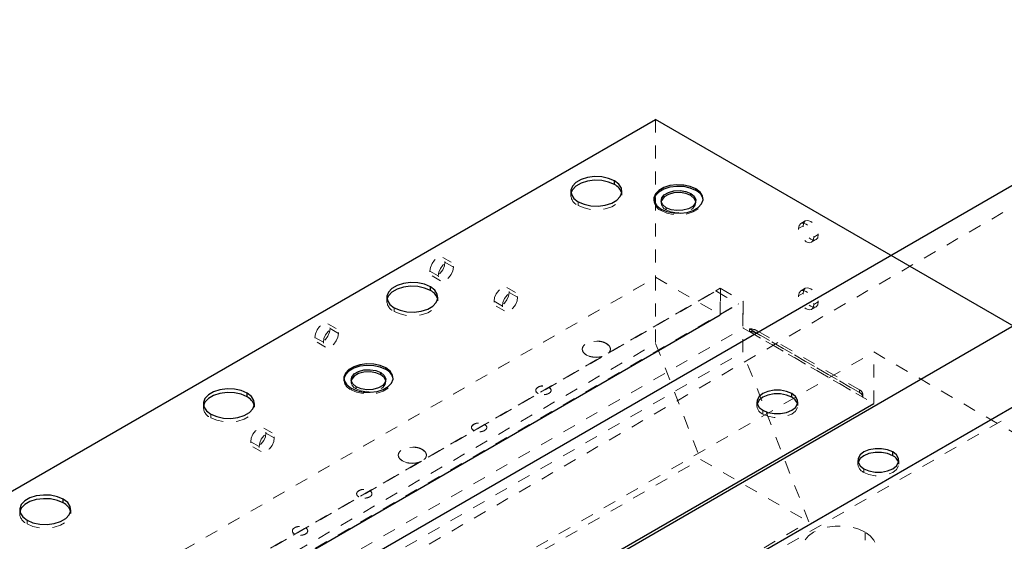
# Paper-space layout '_Isometric' of a CAD drawing. Units: inches. Extents: x -7.7 to 11.2, y -5.9 to 5.9.
# Drawn here: x -2.7 to 4.9, y 1.9 to 5.9 of the extents above; entities that cross this region are included whole.
import ezdxf

# ---------------------------------------------------------------- set-up
doc = ezdxf.new("R2010")
doc.units = ezdxf.units.IN
doc.header["$MEASUREMENT"] = 0
doc.linetypes.add('HIDDEN', pattern=[0.075, 0.05, -0.025])

psp = doc.layouts.new('_Isometric')

# ---------------------------------------------------------------- linework, layer by layer
at = {"color": 7, "linetype": 'HIDDEN', "lineweight": 18}
for p, q in [((-7.6827, -2.6603), (7.1108, 5.8798)), ((7.1108, 5.7127), (-7.6827, -2.8274)), ((2.1846, 5.1293), (2.1846, 3.9143)), ((1.5321, 4.5759), (1.5321, 4.5475)), ((1.9258, 4.5475), (1.9258, 4.5759)), ((1.5898, 4.4672), (1.5898, 4.4956)), ((2.1713, 4.517), (2.1713, 4.5047)), ((2.2275, 4.5047), (2.2275, 4.4886)), ((2.4952, 4.4886), (2.4952, 4.5047)), ((2.5513, 4.5047), (2.5513, 4.517)), ((7.617, 4.408), (-7.1765, -4.1321)), ((2.227, 4.4272), (2.227, 4.4394)), ((2.2667, 4.434), (2.2667, 4.4501)), ((3.3377, 4.348), (3.3024, 4.3276)), ((3.2853, 4.2898), (3.3206, 4.3102)), ((3.385, 4.1844), (3.4204, 4.2048)), ((3.4022, 4.2223), (3.4375, 4.2427)), ((0.611, 4.0309), (0.5465, 4.0681)), ((0.6281, 3.993), (0.5636, 4.0303)), ((0.5112, 3.9255), (0.4467, 3.9628)), ((-6.3007, -0.9842), (2.1846, 3.9143)), ((-6.2999, -0.9846), (2.1854, 3.9138)), ((0.4638, 3.9249), (0.5283, 3.8877)), ((2.1846, 3.9143), (2.6839, 3.626)), ((2.1854, 3.9138), (2.1854, 3.4051)), ((-5.8014, -1.0683), (2.6839, 3.8302)), ((-5.7669, -1.0498), (2.6477, 3.8078)), ((1.1055, 3.7986), (1.041, 3.8358)), ((1.1226, 3.7607), (1.0582, 3.798)), ((2.6477, 3.8102), (2.6831, 3.8306)), ((2.6477, 3.8078), (2.6477, 3.8102)), ((2.6477, 3.8102), (2.8245, 3.7082)), ((2.6477, 3.8078), (2.8245, 3.7082)), ((2.6831, 3.8306), (2.8598, 3.7286)), ((2.6831, 3.6265), (2.6831, 3.8306)), ((2.6839, 3.8302), (2.6839, 3.626)), ((3.3206, 3.7929), (3.2853, 3.7725)), ((3.3377, 3.8308), (3.3024, 3.8104)), ((-5.6282, -1.1683), (2.8571, 3.7302)), ((-5.6254, -1.1699), (2.8598, 3.7286)), ((0.1156, 3.7608), (0.1156, 3.7324)), ((0.5093, 3.7324), (0.5093, 3.7608)), ((1.0057, 3.6932), (0.9413, 3.7305)), ((2.8571, 3.3396), (2.8571, 3.7302)), ((2.8598, 3.7286), (2.8598, 3.5245)), ((3.4375, 3.7254), (3.4022, 3.705)), ((0.1733, 3.6521), (0.1733, 3.6804)), ((0.9584, 3.6926), (1.0229, 3.6554)), ((3.385, 3.6672), (3.4204, 3.6876)), ((-5.8014, -1.2724), (2.6839, 3.626)), ((-5.6254, -1.374), (2.8598, 3.5245)), ((-0.2729, 3.5206), (-0.3374, 3.5579)), ((-0.2558, 3.4828), (-0.3202, 3.52)), ((2.8598, 3.5245), (3.8639, 2.9448)), ((2.9071, 3.5176), (3.7806, 3.0133)), ((2.9071, 3.5176), (2.9071, 3.4972)), ((2.9071, 3.4972), (3.7806, 2.9929)), ((2.9673, 3.5032), (2.9673, 3.4828)), ((3.7558, 3.0481), (2.9673, 3.5032)), ((-0.3727, 3.4153), (-0.4372, 3.4525)), ((-0.42, 3.4147), (-0.3556, 3.3774)), ((3.7558, 3.0277), (2.9673, 3.4828)), ((-6.2999, -1.4933), (2.1854, 3.4051)), ((-5.6282, -1.5589), (2.8571, 3.3396)), ((-4.6213, -1.5584), (3.8639, 3.34)), ((1.6207, 3.3616), (1.6207, 3.3609)), ((1.8055, 3.4051), (1.8055, 3.4058)), ((2.1854, 3.4051), (2.5312, 2.5139)), ((3.364, 2.0331), (2.8571, 3.3396)), ((3.8639, 2.9448), (3.8639, 3.34)), ((3.8639, 3.34), (5.9853, 2.1154)), ((1.6524, 3.3167), (1.6524, 3.3174)), ((-0.2151, 3.1393), (-0.2151, 3.1271)), ((-0.159, 3.1271), (-0.159, 3.1109)), ((0.1087, 3.1109), (0.1087, 3.1271)), ((0.1649, 3.1271), (0.1649, 3.1393)), ((-0.1595, 3.0495), (-0.1595, 3.0617)), ((-0.1198, 3.0563), (-0.1198, 3.0724)), ((1.2625, 3.0457), (1.2625, 3.0448)), ((1.3633, 3.0698), (1.3633, 3.0689)), ((3.7558, 3.0481), (3.7558, 3.0277)), ((1.2798, 3.0216), (1.2798, 3.0207)), ((3.7806, 2.9929), (3.7806, 3.0133)), ((-1.2963, 2.9431), (-1.2963, 2.9147)), ((-0.9026, 2.9147), (-0.9026, 2.9431)), ((2.964, 2.9556), (2.964, 2.9272)), ((3.0101, 2.8629), (3.0101, 2.8913)), ((3.279, 2.9272), (3.279, 2.9556)), ((-1.2387, 2.8344), (-1.2387, 2.8627)), ((-0.7674, 2.7174), (-0.8319, 2.7546)), ((0.7675, 2.76), (0.7675, 2.759)), ((0.7848, 2.7359), (0.7848, 2.7349)), ((0.8683, 2.7841), (0.8683, 2.7831)), ((-0.7503, 2.6795), (-0.8148, 2.7167)), ((-0.8672, 2.612), (-0.9317, 2.6492)), ((-0.9146, 2.6114), (-0.8501, 2.5742)), ((0.3891, 2.59), (0.3891, 2.5907)), ((-5.9541, -2.3846), (2.5312, 2.5139)), ((0.2042, 2.5465), (0.2042, 2.5458)), ((0.2359, 2.5016), (0.2359, 2.5023)), ((2.5312, 2.5139), (3.364, 2.0331)), ((3.7418, 2.5066), (3.7418, 2.4782)), ((4.0568, 2.4782), (4.0568, 2.5066)), ((3.7879, 2.4139), (3.7879, 2.4423)), ((-0.1164, 2.2497), (-0.1164, 2.2488)), ((-0.0991, 2.2256), (-0.0991, 2.2247)), ((-0.0156, 2.2739), (-0.0156, 2.2729)), ((-2.3168, 2.0983), (-2.3168, 2.1267)), ((-5.1212, -2.8654), (3.364, 2.0331)), ((-2.6529, 2.018), (-2.6529, 2.0463)), ((-0.5106, 1.9881), (-0.5106, 1.9871)), ((-0.6114, 1.964), (-0.6114, 1.963)), ((-0.5941, 1.9399), (-0.5941, 1.9389)), ((3.7986, 1.6926), (3.7986, 1.9539))]:
    psp.add_line(p, q, dxfattribs=at)
at = {"color": 7, "linetype": 'Continuous', "lineweight": 25}
for p, q in [((7.1387, 5.8959), (-7.6549, -2.6442)), ((8.0796, 5.3527), (-6.714, -3.1874)), ((-6.3007, 0.2309), (2.1846, 5.1293)), ((7.6646, 1.9657), (2.1846, 5.1293)), ((8.1074, 4.7474), (-6.7418, -3.8249)), ((1.8681, 4.6279), (1.8681, 4.6563)), ((2.456, 4.5433), (2.456, 4.5594)), ((2.4957, 4.5823), (2.4957, 4.5946)), ((0.4517, 3.8128), (0.4517, 3.8412)), ((-5.8022, -1.2719), (2.6831, 3.6265)), ((0.1092, 3.2046), (0.1092, 3.2169)), ((0.0695, 3.1656), (0.0695, 3.1817)), ((-0.9603, 2.9951), (-0.9603, 3.0235)), ((3.2328, 2.9915), (3.2328, 3.0199)), ((-4.6213, -1.9536), (3.8639, 2.9448)), ((4.0107, 2.5425), (4.0107, 2.5709)), ((-2.3745, 2.1787), (-2.3745, 2.207))]:
    psp.add_line(p, q, dxfattribs=at)
at = {"color": 7, "linetype": 'Continuous', "lineweight": 25, "flags": 128}
for points in [[(1.8681, 4.6563), (1.8233, 4.6757), (1.7708, 4.687), (1.7149, 4.6893), (1.6602, 4.6824), (1.611, 4.6669), (1.5714, 4.644), (1.5445, 4.6156), (1.5326, 4.584), (1.5366, 4.5518), (1.5562, 4.5215), (1.5898, 4.4956)], [(1.8681, 4.6279), (1.8233, 4.6473), (1.7708, 4.6586), (1.7149, 4.6609), (1.6602, 4.654), (1.611, 4.6385), (1.5714, 4.6156), (1.5445, 4.5872), (1.5336, 4.5617)], [(1.5898, 4.4956), (1.6346, 4.4762), (1.6871, 4.4649), (1.743, 4.4626), (1.7977, 4.4694), (1.8469, 4.4849), (1.8865, 4.5078), (1.9134, 4.5362), (1.9253, 4.5678), (1.9213, 4.6001), (1.9017, 4.6304), (1.8681, 4.6563)], [(2.4957, 4.5946), (2.4524, 4.6133), (2.4017, 4.6242), (2.3478, 4.6264), (2.2949, 4.6198), (2.2475, 4.6048), (2.2092, 4.5827), (2.1833, 4.5553), (2.1718, 4.5248), (2.1757, 4.4937), (2.1946, 4.4644), (2.227, 4.4394)], [(2.4957, 4.5823), (2.4524, 4.601), (2.4017, 4.6119), (2.3478, 4.6142), (2.2949, 4.6075), (2.2475, 4.5926), (2.2092, 4.5705), (2.1833, 4.5431), (2.1718, 4.5126), (2.1716, 4.5109)], [(2.227, 4.4394), (2.2703, 4.4207), (2.321, 4.4098), (2.3749, 4.4076), (2.4277, 4.4142), (2.4752, 4.4292), (2.5134, 4.4513), (2.5394, 4.4787), (2.5509, 4.5092), (2.547, 4.5403), (2.5281, 4.5696), (2.4957, 4.5946)], [(2.2667, 4.4501), (2.24, 4.4721), (2.228, 4.498), (2.232, 4.5247), (2.2517, 4.5491), (2.2846, 4.568), (2.3267, 4.5794), (2.373, 4.5817), (2.4179, 4.5748), (2.456, 4.5594)], [(2.456, 4.5433), (2.4179, 4.5586), (2.373, 4.5656), (2.3267, 4.5633), (2.2846, 4.5519), (2.2517, 4.5329), (2.232, 4.5086), (2.2282, 4.4967)], [(2.456, 4.5594), (2.4827, 4.5374), (2.4947, 4.5115), (2.4906, 4.4847), (2.471, 4.4604), (2.4381, 4.4414), (2.396, 4.4301), (2.3497, 4.4278), (2.3048, 4.4347), (2.2667, 4.4501)], [(2.4945, 4.4967), (2.4827, 4.5213), (2.456, 4.5433)], [(0.4517, 3.8412), (0.4068, 3.8605), (0.3543, 3.8718), (0.2985, 3.8741), (0.2437, 3.8673), (0.1945, 3.8518), (0.1549, 3.8289), (0.1281, 3.8005), (0.1161, 3.7689), (0.1201, 3.7366), (0.1397, 3.7063), (0.1733, 3.6804)], [(0.4517, 3.8128), (0.4068, 3.8322), (0.3543, 3.8435), (0.2985, 3.8458), (0.2437, 3.8389), (0.1945, 3.8234), (0.1549, 3.8005), (0.1281, 3.7721), (0.1172, 3.7466)], [(0.1733, 3.6804), (0.2182, 3.6611), (0.2707, 3.6498), (0.3265, 3.6474), (0.3813, 3.6543), (0.4305, 3.6698), (0.4701, 3.6927), (0.4969, 3.7211), (0.5088, 3.7527), (0.5048, 3.785), (0.4853, 3.8153), (0.4517, 3.8412)], [(0.1092, 3.2046), (0.0659, 3.2233), (0.0152, 3.2342), (-0.0387, 3.2365), (-0.0915, 3.2298), (-0.139, 3.2149), (-0.1772, 3.1928), (-0.2032, 3.1654), (-0.2147, 3.1349), (-0.2149, 3.1332)], [(0.1092, 3.2169), (0.0659, 3.2356), (0.0152, 3.2465), (-0.0387, 3.2487), (-0.0915, 3.2421), (-0.139, 3.2271), (-0.1772, 3.205), (-0.2032, 3.1776), (-0.2147, 3.1471), (-0.2108, 3.116), (-0.1919, 3.0867), (-0.1595, 3.0617)], [(-0.1595, 3.0617), (-0.1162, 3.043), (-0.0655, 3.0321), (-0.0116, 3.0299), (0.0413, 3.0365), (0.0887, 3.0515), (0.127, 3.0736), (0.1529, 3.101), (0.1644, 3.1315), (0.1605, 3.1626), (0.1416, 3.1919), (0.1092, 3.2169)], [(-0.1198, 3.0724), (-0.1465, 3.0944), (-0.1585, 3.1203), (-0.1544, 3.1471), (-0.1348, 3.1714), (-0.1019, 3.1904), (-0.0598, 3.2017), (-0.0135, 3.204), (0.0314, 3.1971), (0.0695, 3.1817)], [(0.0695, 3.1656), (0.0314, 3.181), (-0.0135, 3.1879), (-0.0598, 3.1856), (-0.1019, 3.1742), (-0.1348, 3.1552), (-0.1544, 3.1309), (-0.1583, 3.119)], [(0.0695, 3.1817), (0.0962, 3.1597), (0.1082, 3.1338), (0.1042, 3.1071), (0.0845, 3.0827), (0.0516, 3.0638), (0.0095, 3.0524), (-0.0368, 3.0501), (-0.0817, 3.057), (-0.1198, 3.0724)], [(0.108, 3.119), (0.0962, 3.1436), (0.0695, 3.1656)], [(-0.9603, 3.0235), (-1.0051, 3.0428), (-1.0576, 3.0541), (-1.1135, 3.0564), (-1.1683, 3.0496), (-1.2174, 3.0341), (-1.2571, 3.0112), (-1.2839, 2.9828), (-1.2958, 2.9512), (-1.2918, 2.9189), (-1.2723, 2.8886), (-1.2387, 2.8627)], [(3.2328, 3.0199), (3.193, 3.0366), (3.1461, 3.0454), (3.0968, 3.0454), (3.05, 3.0366), (3.0101, 3.0199), (2.9811, 2.9969), (2.9659, 2.9698), (2.9659, 2.9414), (2.9811, 2.9143), (3.0101, 2.8913)], [(-0.9603, 2.9951), (-1.0051, 3.0145), (-1.0576, 3.0258), (-1.1135, 3.0281), (-1.1683, 3.0212), (-1.2174, 3.0057), (-1.2571, 2.9828), (-1.2839, 2.9544), (-1.2948, 2.9289)], [(-1.2387, 2.8627), (-1.1938, 2.8434), (-1.1413, 2.8321), (-1.0854, 2.8297), (-1.0307, 2.8366), (-0.9815, 2.8521), (-0.9419, 2.875), (-0.915, 2.9034), (-0.9031, 2.935), (-0.9071, 2.9673), (-0.9267, 2.9976), (-0.9603, 3.0235)], [(3.2328, 2.9915), (3.193, 3.0082), (3.1461, 3.017), (3.0968, 3.017), (3.05, 3.0082), (3.0101, 2.9915), (2.9811, 2.9685), (2.9659, 2.9415), (2.9659, 2.9414)], [(3.0101, 2.8913), (3.05, 2.8746), (3.0968, 2.8658), (3.1461, 2.8658), (3.193, 2.8746), (3.2328, 2.8913), (3.2618, 2.9143), (3.277, 2.9414), (3.277, 2.9698), (3.2618, 2.9969), (3.2328, 3.0199)], [(4.0107, 2.5709), (3.9708, 2.5876), (3.9239, 2.5964), (3.8747, 2.5964), (3.8278, 2.5876), (3.7879, 2.5709), (3.759, 2.5479), (3.7437, 2.5208), (3.7437, 2.4924), (3.759, 2.4653), (3.7879, 2.4423)], [(4.0107, 2.5425), (3.9708, 2.5592), (3.9239, 2.568), (3.8747, 2.568), (3.8278, 2.5592), (3.7879, 2.5425), (3.759, 2.5195), (3.7437, 2.4924), (3.7437, 2.4924)], [(3.7879, 2.4423), (3.8278, 2.4256), (3.8747, 2.4168), (3.9239, 2.4168), (3.9708, 2.4256), (4.0107, 2.4423), (4.0396, 2.4653), (4.0549, 2.4924), (4.0549, 2.5208), (4.0396, 2.5479), (4.0107, 2.5709)], [(-2.3745, 2.207), (-2.4194, 2.2264), (-2.4719, 2.2377), (-2.5277, 2.24), (-2.5825, 2.2332), (-2.6317, 2.2177), (-2.6713, 2.1948), (-2.6981, 2.1664), (-2.71, 2.1348), (-2.706, 2.1025), (-2.6865, 2.0722), (-2.6529, 2.0463)], [(-2.3745, 2.1787), (-2.4194, 2.198), (-2.4719, 2.2094), (-2.5277, 2.2117), (-2.5825, 2.2048), (-2.6317, 2.1893), (-2.6713, 2.1664), (-2.6981, 2.138), (-2.709, 2.1125)], [(-2.6529, 2.0463), (-2.608, 2.027), (-2.5555, 2.0156), (-2.4997, 2.0133), (-2.4449, 2.0202), (-2.3957, 2.0357), (-2.3561, 2.0586), (-2.3293, 2.087), (-2.3173, 2.1186), (-2.3213, 2.1508), (-2.3409, 2.1812), (-2.3745, 2.207)]]:
    psp.add_lwpolyline(points, dxfattribs=at)
at = {"color": 7, "linetype": 'HIDDEN', "lineweight": 18, "flags": 128}
for points in [[(1.5898, 4.4672), (1.6346, 4.4478), (1.6871, 4.4365), (1.743, 4.4342), (1.7977, 4.4411), (1.8469, 4.4566), (1.8865, 4.4794), (1.9134, 4.5078), (1.9253, 4.5394), (1.9243, 4.5617)], [(2.227, 4.4272), (2.2703, 4.4085), (2.321, 4.3976), (2.3749, 4.3953), (2.4277, 4.402), (2.4752, 4.4169), (2.5134, 4.439), (2.5394, 4.4664), (2.5509, 4.4969), (2.551, 4.5109)], [(2.2667, 4.434), (2.3048, 4.4186), (2.3497, 4.4116), (2.396, 4.414), (2.4381, 4.4253), (2.471, 4.4443), (2.4906, 4.4686), (2.4947, 4.4953), (2.4945, 4.4967)], [(3.2853, 4.2898), (3.2897, 4.313), (3.3024, 4.3276), (3.3213, 4.3313), (3.3437, 4.3235), (3.3661, 4.3055), (3.3851, 4.2799), (3.3977, 4.2507), (3.4022, 4.2223)], [(3.3206, 4.3102), (3.3251, 4.3334), (3.3377, 4.348), (3.3567, 4.3517), (3.3791, 4.3439), (3.4014, 4.3259), (3.4204, 4.3003), (3.4331, 4.2711), (3.4375, 4.2427)], [(3.4022, 4.2223), (3.3977, 4.199), (3.3851, 4.1844), (3.3661, 4.1807), (3.3437, 4.1885), (3.3213, 4.2066), (3.3024, 4.2321), (3.2897, 4.2614), (3.2853, 4.2898)], [(3.4375, 4.2427), (3.4331, 4.2194), (3.4204, 4.2048), (3.4014, 4.2011), (3.3791, 4.2089), (3.3567, 4.227), (3.3377, 4.2525), (3.3251, 4.2818), (3.3206, 4.3102)], [(0.4467, 3.9628), (0.4512, 3.9912), (0.4638, 4.0204), (0.4828, 4.046), (0.5052, 4.064), (0.5276, 4.0718), (0.5465, 4.0681), (0.5592, 4.0535), (0.5636, 4.0303)], [(0.5636, 4.0303), (0.5592, 4.0019), (0.5465, 3.9726), (0.5276, 3.9471), (0.5052, 3.929), (0.4828, 3.9212), (0.4638, 3.9249), (0.4512, 3.9395), (0.4467, 3.9628)], [(0.5112, 3.9255), (0.5156, 3.9539), (0.5283, 3.9832), (0.5473, 4.0087), (0.5697, 4.0268), (0.592, 4.0346), (0.611, 4.0309), (0.6237, 4.0163), (0.6281, 3.993)], [(0.6281, 3.993), (0.6237, 3.9646), (0.611, 3.9354), (0.592, 3.9098), (0.5697, 3.8918), (0.5473, 3.884), (0.5283, 3.8877), (0.5156, 3.9023), (0.5112, 3.9255)], [(0.9413, 3.7305), (0.9457, 3.7589), (0.9584, 3.7881), (0.9773, 3.8137), (0.9997, 3.8317), (1.0221, 3.8395), (1.0411, 3.8358), (1.0537, 3.8212), (1.0582, 3.798)], [(1.0582, 3.798), (1.0537, 3.7696), (1.0411, 3.7403), (1.0221, 3.7148), (0.9997, 3.6967), (0.9773, 3.6889), (0.9584, 3.6926), (0.9457, 3.7072), (0.9413, 3.7305)], [(1.0057, 3.6932), (1.0102, 3.7216), (1.0228, 3.7509), (1.0418, 3.7764), (1.0642, 3.7945), (1.0866, 3.8023), (1.1055, 3.7986), (1.1182, 3.784), (1.1226, 3.7607)], [(3.2853, 3.7725), (3.2897, 3.7958), (3.3024, 3.8104), (3.3213, 3.8141), (3.3437, 3.8063), (3.3661, 3.7882), (3.3851, 3.7626), (3.3977, 3.7334), (3.4022, 3.705)], [(3.3206, 3.7929), (3.3251, 3.8162), (3.3377, 3.8308), (3.3567, 3.8345), (3.3791, 3.8267), (3.4014, 3.8086), (3.4204, 3.7831), (3.4331, 3.7538), (3.4375, 3.7254)], [(3.4375, 3.7254), (3.4331, 3.7022), (3.4204, 3.6876), (3.4014, 3.6839), (3.3791, 3.6917), (3.3567, 3.7097), (3.3377, 3.7353), (3.3251, 3.7645), (3.3206, 3.7929)], [(0.1733, 3.6521), (0.2182, 3.6327), (0.2707, 3.6214), (0.3265, 3.6191), (0.3813, 3.6259), (0.4305, 3.6414), (0.4701, 3.6643), (0.4969, 3.6927), (0.5088, 3.7243), (0.5078, 3.7466)], [(1.1226, 3.7607), (1.1182, 3.7323), (1.1055, 3.7031), (1.0866, 3.6775), (1.0642, 3.6595), (1.0418, 3.6517), (1.0228, 3.6554), (1.0102, 3.67), (1.0057, 3.6932)], [(3.4022, 3.705), (3.3977, 3.6818), (3.3851, 3.6672), (3.3661, 3.6635), (3.3437, 3.6713), (3.3213, 3.6893), (3.3024, 3.7149), (3.2897, 3.7441), (3.2853, 3.7725)], [(-0.4372, 3.4525), (-0.4327, 3.4809), (-0.42, 3.5101), (-0.4011, 3.5357), (-0.3787, 3.5538), (-0.3563, 3.5615), (-0.3374, 3.5579), (-0.3247, 3.5433), (-0.3202, 3.52)], [(-0.3202, 3.52), (-0.3247, 3.4916), (-0.3374, 3.4624), (-0.3563, 3.4368), (-0.3787, 3.4187), (-0.4011, 3.411), (-0.42, 3.4147), (-0.4327, 3.4292), (-0.4372, 3.4525)], [(-0.3727, 3.4153), (-0.3682, 3.4437), (-0.3556, 3.4729), (-0.3366, 3.4985), (-0.3142, 3.5165), (-0.2919, 3.5243), (-0.2729, 3.5206), (-0.2602, 3.506), (-0.2558, 3.4828)], [(-0.2558, 3.4828), (-0.2602, 3.4544), (-0.2729, 3.4252), (-0.2919, 3.3996), (-0.3142, 3.3815), (-0.3366, 3.3737), (-0.3556, 3.3774), (-0.3682, 3.392), (-0.3727, 3.4153)], [(1.8055, 3.4051), (1.7704, 3.4186), (1.7289, 3.4234), (1.6875, 3.4186), (1.6524, 3.4051), (1.6289, 3.3848), (1.6207, 3.3609), (1.6289, 3.337), (1.6524, 3.3167)], [(1.6524, 3.3167), (1.6875, 3.3032), (1.7289, 3.2984), (1.7704, 3.3032), (1.8055, 3.3167), (1.829, 3.337), (1.8372, 3.3609), (1.829, 3.3848), (1.8055, 3.4051)], [(-0.1595, 3.0495), (-0.1162, 3.0308), (-0.0655, 3.0199), (-0.0116, 3.0177), (0.0413, 3.0243), (0.0887, 3.0393), (0.127, 3.0613), (0.1529, 3.0887), (0.1644, 3.1192), (0.1646, 3.1332)], [(-0.1198, 3.0563), (-0.0817, 3.0409), (-0.0368, 3.0339), (0.0095, 3.0363), (0.0516, 3.0476), (0.0845, 3.0666), (0.1042, 3.0909), (0.1082, 3.1177), (0.108, 3.119)], [(1.2798, 3.0207), (1.2669, 3.0317), (1.2625, 3.0448), (1.2669, 3.0578), (1.2798, 3.0689), (1.2989, 3.0763), (1.3215, 3.0789), (1.3441, 3.0763), (1.3633, 3.0689)], [(1.3633, 3.0689), (1.3761, 3.0578), (1.3806, 3.0448), (1.3761, 3.0317), (1.3633, 3.0207), (1.3441, 3.0133), (1.3215, 3.0107), (1.2989, 3.0133), (1.2798, 3.0207)], [(-1.2387, 2.8344), (-1.1938, 2.815), (-1.1413, 2.8037), (-1.0854, 2.8014), (-1.0307, 2.8082), (-0.9815, 2.8237), (-0.9419, 2.8466), (-0.915, 2.875), (-0.9031, 2.9066), (-0.9042, 2.9289)], [(3.0101, 2.8629), (3.05, 2.8462), (3.0968, 2.8374), (3.1461, 2.8374), (3.193, 2.8462), (3.2328, 2.8629), (3.2618, 2.886), (3.277, 2.913), (3.277, 2.9414)], [(-0.9317, 2.6492), (-0.9272, 2.6776), (-0.9146, 2.7069), (-0.8956, 2.7324), (-0.8732, 2.7505), (-0.8509, 2.7583), (-0.8319, 2.7546), (-0.8192, 2.74), (-0.8148, 2.7167)], [(0.7848, 2.7349), (0.772, 2.746), (0.7675, 2.759), (0.772, 2.7721), (0.7848, 2.7831), (0.8039, 2.7905), (0.8265, 2.7931), (0.8491, 2.7905), (0.8683, 2.7831)], [(0.8683, 2.7831), (0.8811, 2.7721), (0.8856, 2.759), (0.8811, 2.746), (0.8683, 2.7349), (0.8491, 2.7275), (0.8265, 2.7249), (0.8039, 2.7275), (0.7848, 2.7349)], [(-0.8148, 2.7167), (-0.8192, 2.6883), (-0.8319, 2.6591), (-0.8509, 2.6335), (-0.8732, 2.6155), (-0.8956, 2.6077), (-0.9146, 2.6114), (-0.9272, 2.626), (-0.9317, 2.6492)], [(-0.8672, 2.612), (-0.8628, 2.6404), (-0.8501, 2.6696), (-0.8311, 2.6952), (-0.8088, 2.7133), (-0.7864, 2.721), (-0.7674, 2.7174), (-0.7547, 2.7028), (-0.7503, 2.6795)], [(-0.7503, 2.6795), (-0.7547, 2.6511), (-0.7674, 2.6219), (-0.7864, 2.5963), (-0.8088, 2.5783), (-0.8311, 2.5705), (-0.8501, 2.5742), (-0.8628, 2.5887), (-0.8672, 2.612)], [(0.3891, 2.59), (0.3539, 2.6035), (0.3125, 2.6083), (0.2711, 2.6035), (0.2359, 2.59), (0.2125, 2.5697), (0.2042, 2.5458), (0.2125, 2.5219), (0.2359, 2.5016)], [(0.2359, 2.5016), (0.2711, 2.488), (0.3125, 2.4833), (0.3539, 2.488), (0.3891, 2.5016), (0.4125, 2.5219), (0.4208, 2.5458), (0.4125, 2.5697), (0.3891, 2.59)], [(3.7879, 2.4139), (3.8278, 2.3972), (3.8747, 2.3884), (3.9239, 2.3884), (3.9708, 2.3972), (4.0107, 2.4139), (4.0396, 2.4369), (4.0549, 2.464), (4.0549, 2.4924)], [(-0.0991, 2.2247), (-0.1119, 2.2357), (-0.1164, 2.2488), (-0.1119, 2.2618), (-0.0991, 2.2729), (-0.0799, 2.2803), (-0.0573, 2.2829), (-0.0347, 2.2803), (-0.0156, 2.2729)], [(-0.0156, 2.2729), (-0.0028, 2.2618), (0.0017, 2.2488), (-0.0028, 2.2357), (-0.0156, 2.2247), (-0.0347, 2.2173), (-0.0573, 2.2147), (-0.0799, 2.2173), (-0.0991, 2.2247)], [(-2.6529, 2.018), (-2.608, 1.9986), (-2.5555, 1.9873), (-2.4997, 1.985), (-2.4449, 1.9918), (-2.3957, 2.0073), (-2.3561, 2.0302), (-2.3293, 2.0586), (-2.3173, 2.0902), (-2.3184, 2.1125)], [(-0.5941, 1.9389), (-0.6069, 1.95), (-0.6114, 1.963), (-0.6069, 1.9761), (-0.5941, 1.9871), (-0.5749, 1.9945), (-0.5523, 1.9971), (-0.5297, 1.9945), (-0.5106, 1.9871)], [(-0.5106, 1.9871), (-0.4978, 1.9761), (-0.4933, 1.963), (-0.4978, 1.95), (-0.5106, 1.9389), (-0.5297, 1.9315), (-0.5523, 1.9289), (-0.5749, 1.9315), (-0.5941, 1.9389)], [(3.7986, 1.9539), (3.7494, 1.9766), (3.6926, 1.9924), (3.6311, 2.0005), (3.5681, 2.0005), (3.5066, 1.9924), (3.4498, 1.9766), (3.4005, 1.9539), (3.3612, 1.9254), (3.3339, 1.8926), (3.3199, 1.8572), (3.3199, 1.8208), (3.3339, 1.7853), (3.3612, 1.7525), (3.4005, 1.7241)], [(3.4005, 1.7241), (3.4498, 1.7014), (3.5066, 1.6856), (3.5681, 1.6775), (3.6311, 1.6775), (3.6926, 1.6856), (3.7494, 1.7014), (3.7986, 1.7241), (3.8379, 1.7525), (3.8653, 1.7853), (3.8793, 1.8208), (3.8793, 1.8572), (3.8653, 1.8926), (3.8379, 1.9254), (3.7986, 1.9539)]]:
    psp.add_lwpolyline(points, dxfattribs=at)
at = {"color": 7, "linetype": 'Continuous', "lineweight": 25}
for centre, radius, start, end in [((1.8248, 4.5343), 0.1031, 15.43203, 65.17173), ((2.4561, 4.4945), 0.0963, 9.7913, 65.75148), ((0.4084, 3.7192), 0.1031, 15.43203, 65.17173), ((0.0696, 3.1168), 0.0963, 9.7913, 65.75148), ((-1.0036, 2.9015), 0.1031, 15.43203, 65.17173), ((3.1987, 2.9168), 0.0822, 17.4299, 65.40891), ((3.9765, 2.4678), 0.0822, 17.4299, 65.40891), ((-2.4178, 2.0851), 0.1031, 15.43203, 65.17173)]:
    psp.add_arc(centre, radius, start, end, dxfattribs=at)
at = {"color": 7, "linetype": 'HIDDEN', "lineweight": 18}
for centre, radius, start, end in [((1.6215, 4.55), 0.0887, 172.37249, 249.00793), ((2.2634, 4.5114), 0.0917, 180.3269, 246.63965), ((2.2892, 4.491), 0.0613, 174.64799, 248.41485), ((0.2051, 3.7348), 0.0887, 172.37249, 249.00793), ((2.9097, 3.3949), 0.1227, 61.96507, 91.20219), ((2.9097, 3.3745), 0.1227, 61.96507, 91.20219), ((-0.1231, 3.1337), 0.0917, 180.3269, 246.63965), ((-0.0973, 3.1133), 0.0613, 174.64799, 248.41485), ((3.7381, 3.0092), 0.0427, 5.53708, 65.6502), ((3.7381, 2.9888), 0.0427, 5.53708, 65.6502), ((-1.2069, 2.9171), 0.0887, 172.37249, 249.00793), ((3.0371, 2.9298), 0.0721, 170.74458, 248.03085), ((3.8149, 2.4808), 0.0721, 170.74458, 248.03085), ((-2.6211, 2.1007), 0.0887, 172.37249, 249.00793)]:
    psp.add_arc(centre, radius, start, end, dxfattribs=at)
for points, knots in [([(1.6524, 3.3174), (1.646, 3.3211), (1.6396, 3.3257), (1.6285, 3.3373), (1.6238, 3.3444), (1.6197, 3.3608), (1.6204, 3.3702), (1.6278, 3.3842), (1.6314, 3.3889), (1.6404, 3.3977), (1.646, 3.4018), (1.6588, 3.4092), (1.666, 3.4124), (1.6812, 3.4177), (1.6893, 3.4197), (1.7137, 3.424), (1.73, 3.4245), (1.7585, 3.4222), (1.7709, 3.4195), (1.7911, 3.4132), (1.7991, 3.4095), (1.8055, 3.4058)], [0, 0, 0, 0, 0.125, 0.125, 0.25, 0.25, 0.375, 0.375, 0.4375, 0.4375, 0.5, 0.5, 0.5625, 0.5625, 0.625, 0.625, 0.75, 0.75, 0.875, 0.875, 1, 1, 1, 1]), ([(1.8055, 3.4058), (1.8121, 3.4013), (1.8272, 3.3911), (1.8374, 3.3723), (1.838, 3.3525), (1.8305, 3.3411), (1.8267, 3.3353)], [0, 0, 0, 0, 0.231805, 0.525018, 0.756823, 1, 1, 1, 1]), ([(1.775, 3.3055), (1.7649, 3.3032), (1.7451, 3.2989), (1.7107, 3.2992), (1.678, 3.305), (1.6602, 3.3136), (1.6524, 3.3174)], [0, 0, 0, 0, 0.243177, 0.474982, 0.768195, 1, 1, 1, 1]), ([(1.2798, 3.0216), (1.2763, 3.0236), (1.2728, 3.0261), (1.2667, 3.0325), (1.2642, 3.0363), (1.2619, 3.0453), (1.2623, 3.0504), (1.2677, 3.0606), (1.2728, 3.0657), (1.2867, 3.0737), (1.2955, 3.0766), (1.3132, 3.0798), (1.3221, 3.08), (1.3377, 3.0788), (1.3444, 3.0773), (1.3554, 3.0739), (1.3598, 3.0718), (1.3633, 3.0698)], [0, 0, 0, 0, 0.125, 0.125, 0.25, 0.25, 0.375, 0.375, 0.5, 0.5, 0.625, 0.625, 0.75, 0.75, 0.875, 0.875, 1, 1, 1, 1]), ([(1.3633, 3.0698), (1.3667, 3.0679), (1.3703, 3.0654), (1.3763, 3.059), (1.3789, 3.0551), (1.3811, 3.0462), (1.3807, 3.0411), (1.3753, 3.0308), (1.3702, 3.0258), (1.3563, 3.0178), (1.3476, 3.0148), (1.3298, 3.0117), (1.321, 3.0115), (1.3054, 3.0127), (1.2986, 3.0142), (1.2876, 3.0176), (1.2832, 3.0196), (1.2798, 3.0216)], [0, 0, 0, 0, 0.125, 0.125, 0.25, 0.25, 0.375, 0.375, 0.5, 0.5, 0.625, 0.625, 0.75, 0.75, 0.875, 0.875, 1, 1, 1, 1]), ([(0.7848, 2.7359), (0.7813, 2.7379), (0.7778, 2.7404), (0.7717, 2.7467), (0.7692, 2.7506), (0.767, 2.7596), (0.7673, 2.7647), (0.7727, 2.7749), (0.7778, 2.7799), (0.7917, 2.788), (0.8005, 2.7909), (0.8182, 2.794), (0.8271, 2.7943), (0.8427, 2.793), (0.8494, 2.7916), (0.8605, 2.7881), (0.8648, 2.7861), (0.8683, 2.7841)], [0, 0, 0, 0, 0.125, 0.125, 0.25, 0.25, 0.375, 0.375, 0.5, 0.5, 0.625, 0.625, 0.75, 0.75, 0.875, 0.875, 1, 1, 1, 1]), ([(0.8683, 2.7841), (0.8718, 2.7821), (0.8753, 2.7796), (0.8813, 2.7733), (0.8839, 2.7694), (0.8861, 2.7604), (0.8857, 2.7553), (0.8803, 2.7451), (0.8753, 2.7401), (0.8613, 2.732), (0.8526, 2.7291), (0.8349, 2.726), (0.826, 2.7257), (0.8104, 2.727), (0.8037, 2.7284), (0.7926, 2.7319), (0.7883, 2.7339), (0.7848, 2.7359)], [0, 0, 0, 0, 0.125, 0.125, 0.25, 0.25, 0.375, 0.375, 0.5, 0.5, 0.625, 0.625, 0.75, 0.75, 0.875, 0.875, 1, 1, 1, 1]), ([(0.2359, 2.5023), (0.2296, 2.5059), (0.2231, 2.5105), (0.212, 2.5222), (0.2074, 2.5292), (0.2033, 2.5457), (0.204, 2.5551), (0.2114, 2.5691), (0.2149, 2.5738), (0.224, 2.5826), (0.2296, 2.5867), (0.2423, 2.5941), (0.2495, 2.5973), (0.2648, 2.6025), (0.2728, 2.6046), (0.2972, 2.6089), (0.3135, 2.6093), (0.3421, 2.607), (0.3544, 2.6044), (0.3747, 2.598), (0.3827, 2.5943), (0.3891, 2.5907)], [0, 0, 0, 0, 0.125, 0.125, 0.25, 0.25, 0.375, 0.375, 0.4375, 0.4375, 0.5, 0.5, 0.5625, 0.5625, 0.625, 0.625, 0.75, 0.75, 0.875, 0.875, 1, 1, 1, 1]), ([(0.3891, 2.5907), (0.3957, 2.5862), (0.4107, 2.576), (0.4212, 2.5571), (0.4208, 2.5373), (0.4142, 2.522), (0.4043, 2.5147), (0.4013, 2.5125)], [0, 0, 0, 0, 0.2064913, 0.4676842, 0.674175, 0.9018972, 1, 1, 1, 1]), ([(0.3719, 2.4955), (0.3681, 2.4938), (0.3553, 2.488), (0.3288, 2.4842), (0.2944, 2.4839), (0.2615, 2.4899), (0.2438, 2.4985), (0.2359, 2.5023)], [0, 0, 0, 0, 0.098103, 0.325825, 0.532316, 0.793509, 1, 1, 1, 1]), ([(-0.0991, 2.2256), (-0.1026, 2.2276), (-0.1061, 2.2301), (-0.1122, 2.2365), (-0.1147, 2.2403), (-0.1169, 2.2493), (-0.1165, 2.2544), (-0.1111, 2.2646), (-0.1061, 2.2697), (-0.0921, 2.2777), (-0.0834, 2.2807), (-0.0657, 2.2838), (-0.0568, 2.284), (-0.0412, 2.2828), (-0.0345, 2.2813), (-0.0234, 2.2779), (-0.0191, 2.2758), (-0.0156, 2.2739)], [0, 0, 0, 0, 0.125, 0.125, 0.25, 0.25, 0.375, 0.375, 0.5, 0.5, 0.625, 0.625, 0.75, 0.75, 0.875, 0.875, 1, 1, 1, 1]), ([(-0.0156, 2.2739), (-0.0121, 2.2719), (-0.0086, 2.2694), (-0.0025, 2.263), (0, 2.2591), (0.0022, 2.2502), (0.0018, 2.2451), (-0.0035, 2.2349), (-0.0086, 2.2298), (-0.0225, 2.2218), (-0.0313, 2.2188), (-0.049, 2.2157), (-0.0579, 2.2155), (-0.0735, 2.2167), (-0.0802, 2.2182), (-0.0913, 2.2216), (-0.0956, 2.2236), (-0.0991, 2.2256)], [0, 0, 0, 0, 0.125, 0.125, 0.25, 0.25, 0.375, 0.375, 0.5, 0.5, 0.625, 0.625, 0.75, 0.75, 0.875, 0.875, 1, 1, 1, 1]), ([(-0.5941, 1.9399), (-0.5976, 1.9419), (-0.6011, 1.9444), (-0.6071, 1.9507), (-0.6097, 1.9546), (-0.6119, 1.9636), (-0.6115, 1.9687), (-0.6061, 1.9789), (-0.601, 1.9839), (-0.5871, 1.992), (-0.5784, 1.9949), (-0.5607, 1.998), (-0.5518, 1.9983), (-0.5362, 1.997), (-0.5295, 1.9956), (-0.5184, 1.9921), (-0.514, 1.9901), (-0.5106, 1.9881)], [0, 0, 0, 0, 0.125, 0.125, 0.25, 0.25, 0.375, 0.375, 0.5, 0.5, 0.625, 0.625, 0.75, 0.75, 0.875, 0.875, 1, 1, 1, 1]), ([(-0.5106, 1.9881), (-0.5071, 1.9861), (-0.5036, 1.9836), (-0.4975, 1.9773), (-0.495, 1.9734), (-0.4927, 1.9644), (-0.4931, 1.9593), (-0.4985, 1.9491), (-0.5036, 1.9441), (-0.5175, 1.936), (-0.5263, 1.9331), (-0.544, 1.93), (-0.5529, 1.9297), (-0.5685, 1.931), (-0.5752, 1.9324), (-0.5862, 1.9359), (-0.5906, 1.9379), (-0.5941, 1.9399)], [0, 0, 0, 0, 0.125, 0.125, 0.25, 0.25, 0.375, 0.375, 0.5, 0.5, 0.625, 0.625, 0.75, 0.75, 0.875, 0.875, 1, 1, 1, 1])]:
    psp.add_open_spline(points, degree=3, knots=knots, dxfattribs=at)

doc.saveas('drawing.dxf')
